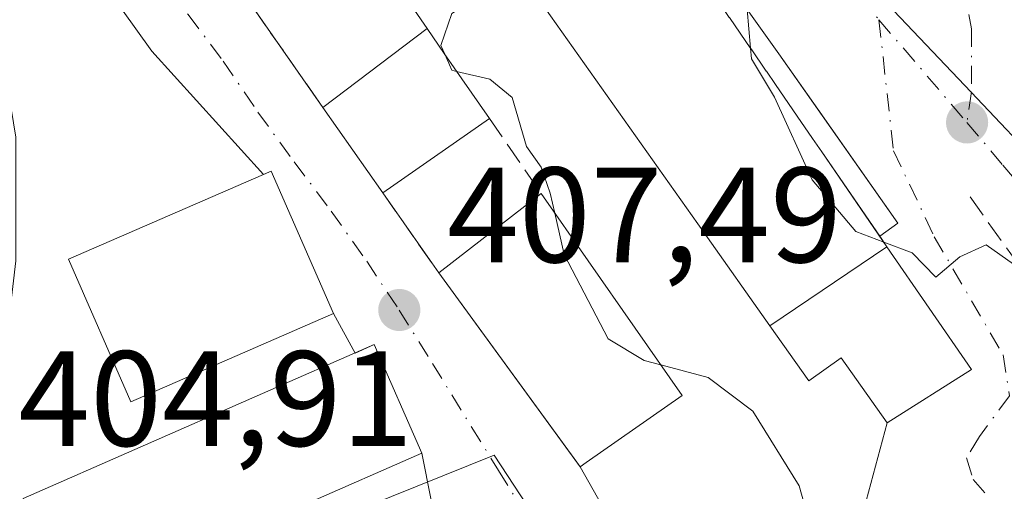
# Model space of a CAD drawing. Units: metres. Extents: x 584016 to 587486, y 4691925 to 4694280.
# Drawn here: x 584054 to 584127, y 4694004 to 4694038 of the extents above; entities that cross this region are included whole.
import ezdxf

# ---------------------------------------------------------------- set-up
doc = ezdxf.new("R2010")
doc.units = ezdxf.units.M
doc.header["$MEASUREMENT"] = 0
doc.linetypes.add('DGN Style 3', pattern=[2.307223458686699, 1.648016756204785, -0.6592067024819142])
doc.linetypes.add('DGN Style 4', pattern=[2.6384748266838614, 1.318413404963828, -0.6592067024819142, 0.001648016756204785, -0.6592067024819142])
for name, color, linetype, lineweight in [('Curva de nivel normal', 30, 'Continuous', 0), ('Edificación Cxs', 1, 'Continuous', 13), ('Elemento construido', 1, 'Continuous', 0), ('Matorral CxS', 135, 'Continuous', 0), ('Muro lineal', 1, 'DGN Style 3', 13), ('Núcleo urbano CxS', 7, 'Continuous', 0), ('Obra de contención lineal', 1, 'DGN Style 3', 13), ('Punto de cota en terreno', 7, 'Continuous', 0), ('Rótulo de punto de cota en terreno', 7, 'Continuous', 0), ('Vía urbana Cxs', 4, 'Continuous', 0), ('Vía urbana eje', 4, 'DGN Style 4', 0)]:
    doc.layers.add(name, color=color, linetype=linetype, lineweight=lineweight)
doc.styles.add('Style-Arial', font='txt')

# ---------------------------------------------------------------- blocks, each defined once
blk = doc.blocks.new('5PATER')
at = {"layer": 'Matorral CxS', "linetype": 'Continuous', "lineweight": 0}
h = blk.add_hatch(color=51, dxfattribs=at)
edge = h.paths.add_edge_path()
edge.add_ellipse((0, 0), major_axis=(-0.1095731443231308, -0.1110710700762829), ratio=0.9994222409660322, start_angle=0, end_angle=360)
blk = doc.blocks.new('*U36')
at = {"layer": 'Vía urbana Cxs', "color": 4, "linetype": 'Continuous', "lineweight": 0}
for points in [[(584071.2701000003, 4694039.3301, 411.6051000000007), (584076.4600999998, 4694031.920100001, 411.788400000005), (584080.8800999997, 4694025.600099999, 412.2930999999954), (584085.0201000003, 4694019.690099999, 410.1959000000061), (584095.2056999998, 4694005.719000001, 411.5302999999985), (584095.4600999998, 4694005.370100001, 411.2844000000041), (584102.6901000004, 4693992.550100001, 412.7739000000001), (584108.6201, 4693983.7601, 412.2220999999991), (584122.1901000004, 4693976.800100001, 411.2831000000006), (584127.7231000002, 4693972.895400001, 407.9057999999932)], [(584140.2600999996, 4693983.640100001, 416.0975999999937), (584126.7401000002, 4693997.210100001, 415.9187999999995), (584123.2301000003, 4693994.720100001, 417.9974999999977), (584116.5701000001, 4694002.850099999, 415.8859999999986), (584118.1300999997, 4694008.620100001, 419.3362000000052), (584124.3501000004, 4694012.550100001, 419.3199000000022), (584118.1133000003, 4694021.6281, 421.0831000000035), (584117.5846999995, 4694022.397500001, 421.2599999999948), (584118.9256999996, 4694023.364700001, 419.4333999999944), (584113.0049999999, 4694031.7783, 418.6410000000033), (584110.1282000003, 4694035.8663, 418.6160999999993), (584093.8563000001, 4694058.686699999, 417.8353999999963)], [(584053.1103999997, 4693951.0011, 402.3251000000019), (584058.1375000002, 4693947.429199999, 405.8169999999955), (584061.4001000002, 4693944.860099999, 407.2204000000056), (584070.8400999998, 4693948.8101, 408.4661999999953), (584070.0872999998, 4693950.605799999, 410.1762000000017), (584074.8201000001, 4693952.440099999, 407.4309000000067), (584076.1401000004, 4693950.3201, 406.3037999999942), (584114.7600999996, 4693963.5701, 408.0587999999989), (584115.2600999996, 4693963.850099999, 408.1687999999995), (584091.6700999998, 4693990.4001, 409.0881999999983), (584092.3601000002, 4693990.690099999, 408.7216000000044), (584089.8601000002, 4693996.6601, 408.5329000000056), (584086.8201000001, 4693995.380100001, 410.3364000000001), (584085.1300999997, 4693999.4301, 409.2801000000036), (584083.7600999996, 4694006.370100001, 409.6763999999966), (584080.2401000002, 4694014.390100001, 409.6828999999998), (584078.8304000003, 4694013.771700001, 410.6668999999966), (584077.2301000003, 4694016.690099999, 411.017200000002), (584072.6401000004, 4694027.220100001, 412.2964999999967), (584072.0576999999, 4694026.9663, 412.7881000000052), (584063.8261000002, 4694036.0648, 413.1083999999973), (584051.7874999996, 4694052.865800001, 407.209600000002)]]:
    blk.add_polyline3d(points, dxfattribs=at)

msp = doc.modelspace()

# ---------------------------------------------------------------- linework, layer by layer
at = {"layer": 'Curva de nivel normal', "color": 30, "linetype": 'Continuous', "lineweight": 0, "flags": 128}
for points, elevation in [([(584081.6399999997, 4694100.4332), (584083.0899999999, 4694096.300100001), (584085.3799999999, 4694093.9101), (584087.4699999997, 4694088.9301), (584094.0599999996, 4694077.3101), (584106.9400000004, 4694056.7401), (584110.5499999998, 4694049.7601), (584110.0300000003, 4694046.2301), (584107.79, 4694039.1601), (584108.0426000003, 4694036.286499999)], 415), ([(584088.9491999998, 4694044.789799999), (584089.4000000004, 4694041.880100001), (584088.2999999998, 4694040.380100001), (584085.9699999997, 4694038.850099999), (584085.1699999999, 4694036.5001), (584085.4532000005, 4694035.8522)], 410), ([(584085.4532000005, 4694035.8522), (584085.9699999997, 4694034.670100001), (584086.3333999999, 4694034.5834)], 410), ([(584108.0426000003, 4694036.286499999), (584108.1100000005, 4694035.520099999), (584109.7999999998, 4694032.670100001), (584112.5899999999, 4694026.5601), (584115.8200000003, 4694022.7501), (584117.8816999998, 4694021.9652)], 415), ([(584086.3333999999, 4694034.5834), (584088.7800000003, 4694034.0001), (584090.4400000004, 4694032.640100001), (584091.5, 4694029.030099999), (584092.5800000001, 4694027.5101), (584093.25, 4694025.590100001), (584093.5878, 4694024.1042)], 410), ([(584093.5878, 4694024.1042), (584094.2800000003, 4694021.0601), (584097.5300000003, 4694014.8201), (584100.1799999997, 4694013.220100001), (584101.4019999999, 4694012.8939)], 410), ([(584117.8816999998, 4694021.9652), (584119.9699999997, 4694021.170100001), (584121.7199999997, 4694019.380100001), (584123.5, 4694020.890100001), (584125.4299999997, 4694021.770099999), (584127.4600000001, 4694020.3301), (584129.3200000003, 4694017.860099999), (584131.8499999996, 4694015.050100001), (584133.6200000001, 4694012.1501), (584135.6900000004, 4694008.450099999), (584135.9452000001, 4694006.2785)], 415), ([(584101.4019999999, 4694012.8939), (584104.9000000004, 4694011.960100001), (584108.2000000002, 4694009.4801), (584111.6200000001, 4694003.970100001), (584112.5999999996, 4694000.540100001), (584112.7081000004, 4694000.247)], 410)]:
    msp.add_lwpolyline(points, dxfattribs=dict(at, elevation=elevation))
at = {"layer": 'Edificación Cxs', "color": 1, "linetype": 'Continuous', "lineweight": 13, "extrusion": (0.8242270619391693, 0.5662594370835172, 1.676254819456497e-05), "elevation": 3139480.008156456, "flags": 128}
msp.add_lwpolyline([(3538266.996613315, 364.3178151079951), (3538245.998056552, 366.5567151083208), (3538225.118439927, 365.4117151101038), (3538223.118716696, 365.6359151092994), (3538221.917562236, 365.9037151085524), (3538219.093642487, 365.9115151100062), (3538217.093641159, 366.0201151083487), (3538215.893485836, 366.1512151083143), (3538213.068845047, 366.5028151098908), (3538211.069842855, 366.6347151089269), (3538211.066680599, 366.6350151087365), (3538209.870851516, 366.7188151077054), (3538209.867246315, 366.7192151085388), (3538207.045489686, 366.8697151094631), (3538207.041328291, 366.8701151085814), (3538205.045045415, 367.2867151088049), (3538205.040719175, 367.2880151098205), (3538203.846054074, 367.4320151075711), (3538203.841006794, 367.4322151087471), (3538201.021413285, 367.1175151092246), (3538201.016252753, 367.116915107643), (3538199.021690055, 367.0546151084738), (3538199.015921734, 367.0550151098134), (3538197.821812829, 367.1660151093026), (3538197.815766412, 367.1669151097864), (3538194.996615845, 367.4841151091491), (3538194.990126484, 367.4842151106577), (3538192.996892614, 367.4888151083692), (3538192.98984706, 367.4888151081579), (3538191.797015388, 367.4966151092249), (3538191.78952689, 367.4967151100374), (3538188.970376324, 367.3046151094811), (3538188.962331632, 367.3039151085696), (3538186.970653093, 367.2774151087038), (3538186.96216546, 367.2774151088299), (3538185.770775868, 367.2667151095566), (3538185.762010135, 367.2665151088229), (3538178.19516236, 368.6343151086024)], dxfattribs=at)
at = {"layer": 'Edificación Cxs', "color": 1, "linetype": 'Continuous', "lineweight": 13, "elevation": 421.0828000000033, "flags": 128}
msp.add_lwpolyline([(584106.4742999999, 4694038.569300001), (584108.0707, 4694036.2457), (584108.0743000006, 4694036.240300001), (584109.2030999997, 4694034.5975), (584109.2071000002, 4694034.591700001), (584109.8825000003, 4694033.6085), (584109.8866999998, 4694033.602299999), (584111.4830999998, 4694031.278700001), (584111.4877000004, 4694031.272100001), (584112.6155000003, 4694029.6305), (584112.6202999996, 4694029.623500001), (584113.2949000001, 4694028.6415), (584113.2999, 4694028.634299999), (584118.1135999998, 4694021.6283), (584109.4740000004, 4694015.771299999), (584104.5639000004, 4694022.7139), (584069.8361000001, 4694071.811899999)], dxfattribs=at)
at = {"layer": 'Edificación Cxs', "color": 1, "linetype": 'Continuous', "lineweight": 13, "flags": 128}
for points, elevation in [([(584088.7500999998, 4694031.100099999), (584080.8800999997, 4694025.600099999), (584076.4600999998, 4694031.920100001), (584084.1501000002, 4694037.7601), (584085.4200999998, 4694035.9001)], 413.4740000000019), ([(584095.8901000004, 4694005.6801), (584095.4600999998, 4694005.370100001), (584085.0201000003, 4694019.690099999), (584092.5800999999, 4694025.550100001), (584102.9801000003, 4694010.630100001)], 413.4496999999974), ([(584109.4740000004, 4694015.771299999), (584118.1135999998, 4694021.6283), (584124.3501000004, 4694012.550100001), (584118.1300999997, 4694008.620100001), (584114.7401000002, 4694013.4101), (584112.3400999998, 4694011.720100001)], 421.0828000000038)]:
    msp.add_lwpolyline(points, close=True, dxfattribs=dict(at, elevation=elevation))
at = {"layer": 'Edificación Cxs', "color": 1, "linetype": 'Continuous', "lineweight": 13, "extrusion": (-0.04226591801923591, -0.03209791432871872, 0.9985906649221881), "elevation": -174943.9541550297, "flags": 128}
msp.add_lwpolyline([(-3384994.75009836, 3299437.270572284), (-3384994.75009836, 3299446.940374466)], dxfattribs=at)
at = {"layer": 'Edificación Cxs', "color": 1, "linetype": 'Continuous', "lineweight": 13, "extrusion": (0.8209596499946349, 0.5706214445969502, 0.02040637270012384), "elevation": 3158036.540674519, "flags": 128}
msp.add_lwpolyline([(3521057.850971866, -64045.10527099243), (3521055.598828716, -64044.18687975426), (3521049.756836497, -64043.93262681074)], dxfattribs=at)
at = {"layer": 'Edificación Cxs', "color": 1, "linetype": 'Continuous', "lineweight": 13, "extrusion": (-0.03742531061920171, 0.05351311383416548, 0.9978655684874731), "elevation": 229743.931002774, "flags": 128}
msp.add_lwpolyline([(-3168852.71168649, -3504371.155668691), (-3168852.71168649, -3504378.884415168)], dxfattribs=at)
at = {"layer": 'Edificación Cxs', "color": 1, "linetype": 'Continuous', "lineweight": 13, "extrusion": (-0.1000595217650226, -0.06992723884383174, 0.9925211702386165), "elevation": -386273.8931820595, "flags": 128}
msp.add_lwpolyline([(-3512980.745740553, 3144017.583787068), (-3512980.745740553, 3144007.910037804)], dxfattribs=at)
at = {"layer": 'Edificación Cxs', "color": 1, "linetype": 'Continuous', "lineweight": 13, "extrusion": (-0.1346778852891968, -0.1043931756666691, 0.985375021039329), "elevation": -568282.7606339862, "flags": 128}
msp.add_lwpolyline([(-3352154.114166767, 3288630.996152261), (-3352154.114166768, 3288640.703327279)], dxfattribs=at)
at = {"layer": 'Edificación Cxs', "color": 1, "linetype": 'Continuous', "lineweight": 13, "extrusion": (-0.2102206390437097, -0.04180779171432614, 0.976759638535513), "elevation": -318632.8794924862, "flags": 128}
msp.add_lwpolyline([(-4489932.758065904, 1453965.987529611), (-4489916.096066794, 1453973.450988983), (-4489912.624091247, 1453965.343218965)], dxfattribs=at)
at = {"layer": 'Edificación Cxs', "color": 1, "linetype": 'Continuous', "lineweight": 13, "extrusion": (-0.5346995028406522, -0.3307123174248626, 0.7776411799573351), "elevation": -1864361.114391359, "flags": 128}
msp.add_lwpolyline([(-3684879.930179138, 2306658.847436667), (-3684879.892720517, 2306658.167471153), (-3684897.563129047, 2306656.436143755)], dxfattribs=at)
at = {"layer": 'Edificación Cxs', "color": 1, "linetype": 'Continuous', "lineweight": 13, "extrusion": (-0.003509634649582206, -0.002350854859674349, 0.9999910779332261), "elevation": -12675.17554435736, "flags": 128}
msp.add_lwpolyline([(584052.1604423593, 4693986.193320831), (584078.0806958077, 4693997.56335225), (584081.6006513155, 4693989.543330089)], dxfattribs=at)
at = {"layer": 'Edificación Cxs', "color": 1, "linetype": 'Continuous', "lineweight": 13, "extrusion": (-0.01739797896838993, 0.1199451522600315, 0.992628062658483), "elevation": 553268.0880884533, "flags": 128}
msp.add_lwpolyline([(-1251846.360247254, -4527872.00815409), (-1251819.076556455, -4527864.420718387), (-1251816.744260365, -4527872.925643052)], dxfattribs=at)
at = {"layer": 'Edificación Cxs', "color": 1, "linetype": 'Continuous', "lineweight": 13}
for points in [[(584117.5846999995, 4694022.397500001, 421.2599999999948), (584118.1133000003, 4694021.6281, 421.0831000000035), (584124.3501000004, 4694012.550100001, 419.3199000000022), (584118.1300999997, 4694008.620100001, 419.3362000000052), (584114.7401000002, 4694013.4101, 420.778999999995), (584112.3400999998, 4694011.720100001, 417.5396999999939), (584109.4742999999, 4694015.771500001, 416.9146999999939), (584104.5639000004, 4694022.7139, 417.1166999999987), (584069.8361000001, 4694071.811899999, 416.7062000000006), (584064.7801000001, 4694078.960100001, 420.7446000000054), (584058.8601000002, 4694074.950099999, 417.7642000000051), (584063.7386999996, 4694067.749100001, 414.4241000000038), (584065.0471000001, 4694065.8179, 413.4668999999994), (584068.3969000002, 4694060.873500001, 413.3641000000061), (584079.2801000001, 4694044.8101, 412.5690000000032)], [(584077.2301000003, 4694016.690099999, 411.017200000002), (584062.2701000003, 4694010.170100001, 412.8282000000036), (584057.6801000005, 4694020.700099999, 410.0918999999994), (584072.6401000004, 4694027.220100001, 412.2964999999967), (584077.2301000003, 4694016.690099999, 411.017200000002)]]:
    msp.add_polyline3d(points, dxfattribs=at)
for points in [[(584077.2301000003, 4694016.690099999, 412.8282000000036), (584062.2701000003, 4694010.170100001, 412.8282000000036), (584057.6801000005, 4694020.700099999, 412.8282000000036), (584072.6401000004, 4694027.220100001, 412.8282000000036)], [(584083.7600999996, 4694006.370100001, 410.5960000000051), (584057.8400999998, 4693995.0001, 410.5960000000051), (584054.3201000001, 4694003.020099999, 410.5960000000051), (584080.2401000002, 4694014.390100001, 410.5960000000051)]]:
    msp.add_3dface(points, dxfattribs=at)
at = {"layer": 'Elemento construido', "color": 1, "linetype": 'Continuous', "lineweight": 0}
msp.add_polyline3d([(584117.5846999995, 4694022.397500001, 421.2599999999948), (584118.9256999996, 4694023.364700001, 419.4333999999944), (584110.1282000003, 4694035.8663, 418.6160999999993), (584093.8563000001, 4694058.686699999, 417.8353999999963), (584069.3162000002, 4694094.471700001, 417.1546999999992), (584067.3000999996, 4694095.590100001, 416.9434999999939)], dxfattribs=at)
at = {"layer": 'Muro lineal', "color": 1, "linetype": 'DGN Style 3', "lineweight": 13, "extrusion": (0.01772834348007346, -0.02566423440361315, 0.9995134080691108), "elevation": -109701.9399630097, "flags": 128}
msp.add_lwpolyline([(3148476.277064526, 3528493.739828981), (3148476.277064526, 3528485.167145459)], dxfattribs=at)
at = {"layer": 'Muro lineal', "color": 1, "linetype": 'DGN Style 3', "lineweight": 13, "extrusion": (-0.01162124853684485, 0.01659218721886938, 0.9997948018997392), "elevation": 71508.26262410809, "flags": 128}
msp.add_lwpolyline([(-3171298.208366044, -3508974.051270748), (-3171298.208366044, -3508965.002635553)], dxfattribs=at)
at = {"layer": 'Muro lineal', "color": 1, "linetype": 'DGN Style 3', "lineweight": 13, "extrusion": (0.1329852525499155, -0.1927070891464056, 0.9722031168418226), "elevation": -826495.8990078251, "flags": 128}
msp.add_lwpolyline([(3146826.304475888, 3433580.717857381), (3146826.304475888, 3433573.781808363)], dxfattribs=at)
at = {"layer": 'Muro lineal', "color": 1, "linetype": 'DGN Style 3', "lineweight": 13, "extrusion": (0.1601263049020183, -0.2285861018937513, 0.960264526315247), "elevation": -979066.3905836294, "flags": 128}
msp.add_lwpolyline([(3171540.133012391, 3370131.921216057), (3171540.133012392, 3370124.406833325)], dxfattribs=at)
at = {"layer": 'Núcleo urbano CxS', "color": 7, "linetype": 'Continuous', "lineweight": 0}
for points in [[(584086.1549000005, 4694080.893300001, 412.9582999999984), (584112.4228999997, 4694045.5987, 414.975900000005), (584124.3214999996, 4694033.0441, 415.7449000000051), (584129.9659000002, 4694027.0887, 415.9437999999937), (584150.8799000002, 4694001.001300001, 417.5485999999946), (584159.1621000003, 4693992.854499999, 417.7002000000066), (584155.1029000003, 4693987.988500001, 415.4771000000038), (584147.7304999996, 4693979.9889, 412.5813999999955), (584146.1694999998, 4693981.549500001, 412.7494000000006), (584140.9839000005, 4693979.9889, 411.9091999999946), (584124.6410999997, 4693975.368899999, 407.4124000000011), (584104.7236000003, 4693982.409800001, 407.1497999999993), (584089.1130999997, 4694006.222300001, 407.3908999999985), (584045.7214000003, 4693988.7598, 403.3071999999956), (584042.6754999999, 4693950.787500001, 401.6923999999999), (584037.2160999998, 4693953.7457, 401.9504000000015), (584019.7224000003, 4693961.632300001, 400.835500000001), (584018.3674, 4694074.4979, 401.2786000000052), (584018.5383000001, 4694074.704100001, 401.3255999999965), (584036.6139000002, 4694085.890100001, 405.7060999999958), (584041.9996999997, 4694087.3937, 406.4557000000059), (584052.6946999999, 4694091.6327, 407.5060999999987), (584064.5647, 4694099.730699999, 410.715400000001), (584070.8973000003, 4694102.4911, 411.4440000000032)], [(584124.6410999997, 4693975.368899999, 407.4124000000011), (584122.7735000001, 4693967.778899999, 406.3295999999973), (584122.0691000001, 4693964.923900001, 405.722299999994), (584121.4914999995, 4693962.560500001, 405.2048000000068), (584116.3015000002, 4693960.053900001, 404.6919999999955), (584102.2525000004, 4693955.007300001, 403.9094000000041), (584089.4606999997, 4693950.3215, 403.2361999999994), (584077.9304999998, 4693946.717300001, 402.3801999999997), (584066.2200999996, 4693944.7347, 400.6285999999964), (584058.8350999998, 4693942.031300001, 400.090200000006), (584042.6754999999, 4693950.787500001, 401.6923999999999), (584045.7214000003, 4693988.7598, 403.3071999999956), (584089.1130999997, 4694006.222300001, 407.3908999999985), (584104.7236000003, 4693982.409800001, 407.1497999999993)]]:
    msp.add_polyline3d(points, close=True, dxfattribs=at)
for points in [[(584086.1549000005, 4694080.893300001, 412.9582999999984), (584112.4228999997, 4694045.5987, 414.975900000005), (584124.3214999996, 4694033.0441, 415.7449000000051), (584129.9659000002, 4694027.0887, 415.9437999999937), (584150.8799000002, 4694001.001300001, 417.5485999999946), (584159.1621000003, 4693992.854499999, 417.7002000000066)], [(584086.1549000005, 4694080.893300001, 412.9582999999984), (584112.4228999997, 4694045.5987, 414.975900000005), (584124.3214999996, 4694033.0441, 415.7449000000051), (584129.9659000002, 4694027.0887, 415.9437999999937), (584150.8799000002, 4694001.001300001, 417.5485999999946), (584159.1621000003, 4693992.854499999, 417.7002000000066)], [(584210.8618999999, 4694041.5275, 419.6398000000045), (584213.1771, 4694032.1845, 420.1604999999981), (584216.7805000005, 4694017.6435, 419.8089999999939), (584201.3674999997, 4694013.826099999, 421.0292000000045), (584208.3635, 4693998.318499999, 418.7118999999948), (584220.1721000001, 4693972.1293, 416.0721000000049), (584210.2681, 4693963.568299999, 416.1141999999964), (584206.0734999999, 4693968.418299999, 416.2966000000015), (584185.6756999996, 4693950.821699999, 413.9710000000051), (584182.3991, 4693956.322699999, 414.2477000000072), (584173.5475000005, 4693970.1381, 415.5647000000026), (584172.0891000004, 4693972.424100001, 415.722299999994), (584169.2181000002, 4693976.020099999, 416.063599999994), (584168.4930999996, 4693983.679500001, 417.1037999999971), (584159.1621000003, 4693992.854499999, 417.7002000000066), (584150.8799000002, 4694001.001300001, 417.5485999999946), (584129.9659000002, 4694027.0887, 415.9437999999937), (584124.3214999996, 4694033.0441, 415.7449000000051), (584112.4228999997, 4694045.5987, 414.975900000005)], [(584124.6410999997, 4693975.368899999, 407.4124000000011), (584104.7236000003, 4693982.409800001, 407.1497999999993), (584089.1130999997, 4694006.222300001, 407.3908999999985), (584045.7214000003, 4693988.7598, 403.3071999999956), (584042.6754999999, 4693950.787500001, 401.6923999999999)], [(584124.6410999997, 4693975.368899999, 407.4124000000011), (584104.7236000003, 4693982.409800001, 407.1497999999993), (584089.1130999997, 4694006.222300001, 407.3908999999985), (584045.7214000003, 4693988.7598, 403.3071999999956), (584042.6754999999, 4693950.787500001, 401.6923999999999)]]:
    msp.add_polyline3d(points, dxfattribs=at)
at = {"layer": 'Obra de contención lineal', "color": 1, "linetype": 'DGN Style 3', "lineweight": 13, "extrusion": (-0.04706432940926599, 0.06564814172322544, 0.9967322962488692), "elevation": 281077.4735745172, "flags": 128}
msp.add_lwpolyline([(-3209721.59389826, -3463200.481386845), (-3209721.59389826, -3463178.372041789)], dxfattribs=at)
at = {"layer": 'Vía urbana Cxs', "color": 4, "linetype": 'Continuous', "lineweight": 0, "extrusion": (-0.01162124853684485, 0.01659218721886938, 0.9997948018997392), "elevation": 71508.26262410809, "flags": 128}
msp.add_lwpolyline([(-3171298.208366044, -3508974.051270748), (-3171298.208366044, -3508965.002635553)], dxfattribs=at)
at = {"layer": 'Vía urbana Cxs', "color": 4, "linetype": 'Continuous', "lineweight": 0, "extrusion": (-0.03742531061920171, 0.05351311383416548, 0.9978655684874731), "elevation": 229743.931002774, "flags": 128}
msp.add_lwpolyline([(-3168852.71168649, -3504378.884415168), (-3168852.71168649, -3504371.155668691)], dxfattribs=at)
at = {"layer": 'Vía urbana Cxs', "color": 4, "linetype": 'Continuous', "lineweight": 0, "extrusion": (0.5938938982448021, 0.1631632309250612, 0.7878247252414003), "elevation": 1113094.641745653, "flags": 128}
msp.add_lwpolyline([(4371570.221184487, -1423142.012015638), (4371581.590932154, -1423139.934891065), (4371581.500488818, -1423139.136708902)], dxfattribs=at)
at = {"layer": 'Vía urbana Cxs', "color": 4, "linetype": 'Continuous', "lineweight": 0, "extrusion": (0.1601263049020183, -0.2285861018937513, 0.960264526315247), "elevation": -979066.3905836294, "flags": 128}
msp.add_lwpolyline([(3171540.133012391, 3370131.921216057), (3171540.133012392, 3370124.406833325)], dxfattribs=at)
at = {"layer": 'Vía urbana Cxs', "color": 4, "linetype": 'Continuous', "lineweight": 0, "extrusion": (0.8080486077001684, 0.5891158096741761, 0.0001019105473904735), "elevation": 3237290.339433405, "flags": 128}
msp.add_lwpolyline([(3448902.373477446, 80.28186986335015), (3448885.083651464, 81.61626987027205), (3448884.651852241, 81.37036986900063)], dxfattribs=at)
at = {"layer": 'Vía urbana Cxs', "color": 4, "linetype": 'Continuous', "lineweight": 0, "extrusion": (0.05032541409952624, -0.09177634720444099, 0.9945071416483249), "elevation": -400997.0175224313, "flags": 128}
msp.add_lwpolyline([(2769048.403189449, 3813985.562428113), (2769048.403189449, 3813988.909177092)], dxfattribs=at)
at = {"layer": 'Vía urbana Cxs', "color": 4, "linetype": 'Continuous', "lineweight": 0, "extrusion": (0.4934279939644866, 0.2158840197670723, 0.8425692284800063), "elevation": 1301909.422771084, "flags": 128}
msp.add_lwpolyline([(4066298.478205265, -2035951.460676829), (4066307.236669547, -2035951.448608236), (4066307.235176442, -2035949.621608943)], dxfattribs=at)
at = {"layer": 'Vía urbana Cxs', "color": 4, "linetype": 'Continuous', "lineweight": 0, "extrusion": (-0.1304762930638082, -0.4825950072829228, 0.8660704335641085), "elevation": -2341155.517845531, "flags": 128}
msp.add_lwpolyline([(-661231.8570068583, 4056675.778234459), (-661231.8570068583, 4056682.679711117)], dxfattribs=at)
at = {"layer": 'Vía urbana Cxs', "color": 4, "linetype": 'Continuous', "lineweight": 0, "extrusion": (0.01083284533621899, -0.05487587346325256, 0.9984344184640104), "elevation": -250851.3755465561, "flags": 128}
msp.add_lwpolyline([(1482108.038587567, 4484998.952712672), (1482108.038587567, 4485006.03773587)], dxfattribs=at)
at = {"layer": 'Vía urbana Cxs', "color": 4, "linetype": 'Continuous', "lineweight": 0, "extrusion": (-0.04946032699338578, 0.08770143734624986, 0.9949181543931688), "elevation": 383190.6597330662, "flags": 128}
msp.add_lwpolyline([(-2814595.076994829, -3782337.050163793), (-2814595.076994828, -3782322.25678993)], dxfattribs=at)
at = {"layer": 'Vía urbana Cxs', "color": 4, "linetype": 'Continuous', "lineweight": 0}
for points in [[(584117.5846999995, 4694022.397500001, 421.2599999999948), (584118.9256999996, 4694023.364700001, 419.4333999999944), (584113.0049999999, 4694031.7783, 418.6410000000033), (584110.1282000003, 4694035.8663, 418.6160999999993), (584093.8563000001, 4694058.686699999, 417.8353999999963), (584091.5132999998, 4694062.1033, 417.0246999999945), (584069.3162000002, 4694094.471700001, 417.1546999999992)], [(584072.0576999999, 4694026.9663, 412.7881000000052), (584063.8261000002, 4694036.0648, 413.1083999999973), (584051.7874999996, 4694052.865800001, 407.209600000002), (584050.4645999996, 4694054.453400001, 407.3738000000012), (584048.2485999997, 4694053.897399999, 407.5672999999952), (584050.8614999996, 4694047.574200001, 407.8821999999927), (584053.7719000002, 4694029.7148, 407.142200000002), (584053.7719000002, 4694020.5866, 406.4741000000067), (584053.1103999997, 4694014.8981, 405.6839999999939), (584051.6551999999, 4694007.622, 405.6269999999931), (584050.8901000004, 4694001.840100001, 407.0126000000019)], [(584118.1300999997, 4694008.620100001, 419.3362000000052), (584124.3501000004, 4694012.550100001, 419.3199000000022), (584118.1133000003, 4694021.6281, 421.0831000000035), (584117.5846999995, 4694022.397500001, 421.2599999999948)]]:
    msp.add_polyline3d(points, dxfattribs=at)
at = {"layer": 'Vía urbana eje', "color": 4, "linetype": 'DGN Style 4', "lineweight": 0, "extrusion": (-0.01091802383108369, 0.0127320954842991, 0.9998593353568305), "elevation": 53803.46147087262, "flags": 128}
msp.add_lwpolyline([(584087.2411572114, 4693733.816516887), (584093.7425986438, 4693726.235902429)], dxfattribs=at)
at = {"layer": 'Vía urbana eje', "color": 4, "linetype": 'DGN Style 4', "lineweight": 0}
for points in [[(584067.1101000002, 4694105.890100001, 411.6722000000009), (584080.5369999995, 4694086.2775, 413.7195000000065), (584090.7235000003, 4694073.180600001, 421.6716000000015), (584097.3381000003, 4694063.5233, 419.476999999999), (584104.5301000001, 4694053.540100001, 415.9003999999986), (584107.7801000001, 4694049.7601, 416.4186000000045), (584111.0301000001, 4694045.970100001, 417.3417999999947), (584114.2701000003, 4694042.1801, 416.5371000000014), (584117.5201000003, 4694038.390100001, 415.9839999999967)], [(584096.1601, 4694100.9901, 419.6394), (584096.6344999997, 4694093.942500001, 420.4967000000034), (584097.9573999997, 4694085.0789, 420.8242999999929), (584100.3386000004, 4694077.9352, 421.9063000000024), (584103.6538000006, 4694071.2609, 422.4159999999974), (584104.7600999996, 4694069.790100001, 422.6144000000059), (584107.3101000004, 4694066.390100001, 420.857600000003), (584116.2797999998, 4694053.196599999, 419.2369999999937), (584121.5053000003, 4694045.722100001, 418.0853999999963), (584123.6881999997, 4694041.488700001, 417.0277999999962), (584124.3496000003, 4694037.718400001, 417.0632000000041), (584124.3607000001, 4694033.0766, 416.3766000000033), (584124.0201000003, 4694030.8101, 416.1515000000072)], [(584045.9303000001, 4694069.309900001, 409.6928000000044), (584048.0251000002, 4694065.630100001, 408.8018000000012), (584049.2851, 4694063.715700001, 409.2670999999973), (584052.8901000004, 4694057.2601, 407.8102000000072), (584063.6101000002, 4694042.5801, 410.9977999999974), (584066.5018999996, 4694038.7741, 410.5185999999958), (584069.0988999996, 4694035.3421, 410.5360999999975), (584071.6501000002, 4694031.5701, 410.5834999999934), (584074.3300999999, 4694027.9001, 411.655700000003), (584077.0647, 4694024.2609, 410.2308000000049), (584079.6901000004, 4694020.550100001, 409.383600000001), (584082.0900999998, 4694016.950099999, 408.1922999999952)], [(584117.5201000003, 4694038.390100001, 415.9839999999967), (584118.5953000002, 4694028.717700001, 416.6955000000016), (584121.6117000004, 4694022.367699999, 417.4870999999985), (584126.6917000003, 4694013.636499999, 416.1058000000049), (584127.1678999999, 4694010.620100001, 414.7657000000036), (584124.9455000004, 4694007.603900001, 414.6894999999931), (584123.9929000001, 4694006.0163, 414.5562000000064), (584124.4691000005, 4694004.428900001, 413.9392999999982), (584130.6750999996, 4693997.225099999, 417.5305999999982), (584132.1901000004, 4693995.710100001, 417.8888000000007), (584135.2200999996, 4693992.670100001, 418.0816999999952), (584143.7001, 4693984.190099999, 415.6511000000028), (584146.4200999998, 4693981.460100001, 415.1016999999993)], [(584124.0201000003, 4694030.8101, 416.1515000000072), (584126.6801000005, 4694027.640100001, 416.1276999999973), (584129.3501000004, 4694024.470100001, 416.9348000000027), (584132.0100999996, 4694021.290100001, 416.9934999999969), (584134.6700999998, 4694018.120100001, 417.3418999999994), (584137.6101000002, 4694014.620100001, 417.4719000000041), (584140.5500999996, 4694011.130100001, 417.7673999999971), (584143.4901000002, 4694007.630100001, 417.343399999998), (584146.7100999998, 4694004.190099999, 417.5880999999936), (584159.1700999998, 4693990.920100001, 418.422900000005)], [(584082.0900999998, 4694016.950099999, 408.1922999999952), (584084.5401, 4694013.0001, 409.4731000000029), (584089.4200999998, 4694005.100099999, 408.6548999999941), (584091.8701, 4694001.1501, 407.6635999999999), (584094.3101000004, 4693997.200099999, 407.5083000000013), (584096.7600999996, 4693993.2501, 407.4232000000048), (584099.2001, 4693989.300100001, 408.4622999999993), (584101.5679000001, 4693985.2907, 408.3456000000006), (584102.5846999995, 4693983.872500001, 407.9707000000053), (584104.0900999998, 4693981.4001, 407.8671000000031), (584107.5900999998, 4693977.360099999, 406.9815999999992), (584109.8400999998, 4693975.390100001, 407.0535999999993), (584112.4901000002, 4693974.040100001, 407.1934000000037), (584116.2001, 4693972.7301, 406.9976000000024), (584119.9101, 4693971.4301, 407.2477000000072), (584123.6300999997, 4693970.130100001, 407.1290000000009)]]:
    msp.add_polyline3d(points, dxfattribs=at)

# ---------------------------------------------------------------- block references
at = {"layer": 'Punto de cota en terreno', "color": 7, "linetype": 'Continuous', "lineweight": 0, "xscale": 10, "yscale": 10, "zscale": 10}
for p in [(584124.0300000003, 4694030.810000001, 415.9400000000023), (584082.0999999996, 4694016.949999999, 407.4900000000052)]:
    msp.add_blockref('5PATER', p, dxfattribs=at)
at = {"layer": 'Vía urbana Cxs', "color": 4, "linetype": 'Continuous', "lineweight": 0}
msp.add_blockref('*U36', (0, 0), dxfattribs=at)

# ---------------------------------------------------------------- texts
at = {"layer": 'Rótulo de punto de cota en terreno', "color": 7, "linetype": 'Continuous', "lineweight": 0, "style": 'Style-Arial'}
for s, p in [('407,49', (584085.6277999999, 4694020.477800001)), ('404,91', (584053.9677999998, 4694006.9078))]:
    msp.add_text(s, height=7.000000000000002, dxfattribs=at).set_placement(p)

doc.saveas('drawing.dxf')
